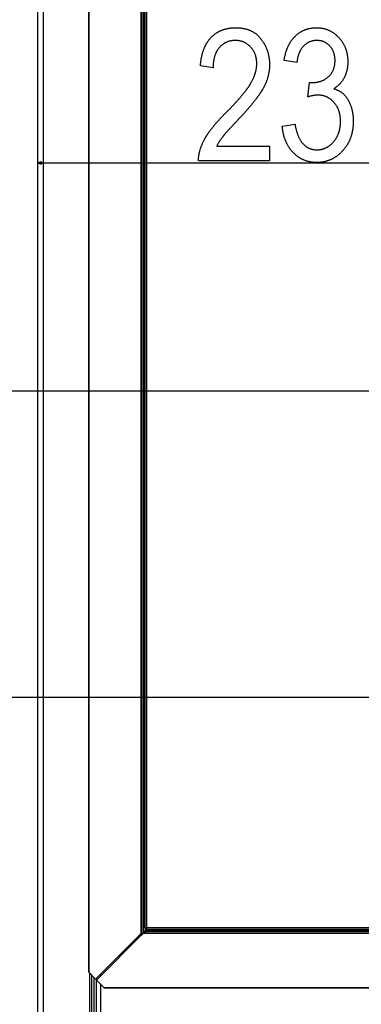
# Model space of a CAD drawing. Extents: x -2262 to 1371, y -223 to 3981.
# Drawn here: x 109 to 265, y 2246 to 2696 of the extents above; entities that cross this region are included whole.
import ezdxf

# ---------------------------------------------------------------- set-up
doc = ezdxf.new("R2010")
doc.units = 0
doc.header["$MEASUREMENT"] = 0
doc.layers.get('0').update_dxf_attribs({"linetype": 'CONTINUOUS'})

msp = doc.modelspace()

# ---------------------------------------------------------------- linework, layer by layer
at = {"color": 7}
for p, q in [((116.93277, 3036.581543), (116.93277, 2042.081543)), ((119.68277, 2042.081543), (119.68277, 3036.581543)), ((140.436493, 2746.103516), (140.436493, 2260.559326)), ((140.436493, 2260.559326), (140.436493, 2746.103516)), ((164.434509, 2278.233398), (164.434509, 2728.429443)), ((164.434509, 2728.429443), (164.434509, 2278.233398)), ((164.434509, 2278.233398), (164.434509, 2728.429443)), ((165.436493, 2728.333496), (165.436493, 2278.32959)), ((165.436493, 2278.32959), (165.436493, 2728.333496)), ((165.936493, 2280.835449), (165.936493, 2725.831543)), ((165.936493, 2725.831543), (165.936493, 2280.835449)), ((166.938507, 2725.833496), (166.938507, 2280.833496)), ((166.938507, 2280.833496), (166.938507, 2725.833496)), ((165.436493, 2712.32959), (165.436493, 2294.333496)), ((165.436493, 2294.333496), (165.436493, 2712.32959)), ((118.864624, 2631.178223), (116.93277, 2630.660645)), ((116.93277, 2630.660645), (118.864624, 2630.143066)), ((118.864624, 2630.143066), (118.864624, 2631.178223)), ((118.864624, 2630.660645), (354.164642, 2630.660645)), ((165.436493, 2615.581543), (165.436493, 2611.081543)), ((165.436493, 2611.081543), (165.436493, 2615.581543)), ((280.046478, 2526.177002), (-178.974182, 2526.177002)), ((165.436493, 2395.581543), (165.436493, 2391.081543)), ((165.436493, 2391.081543), (165.436493, 2395.581543)), ((420.696472, 2386.177002), (-42.738304, 2386.177002)), ((165.436493, 2294.333496), (165.936386, 2294.333496)), ((165.936371, 2294.333496), (165.436493, 2294.333496)), ((165.436493, 2294.331543), (165.936493, 2294.331543)), ((165.436493, 2294.331543), (165.936386, 2294.331543)), ((165.436493, 2279.333496), (165.436493, 2294.331543)), ((165.936493, 2294.331543), (165.436493, 2294.331543)), ((165.436493, 2294.331543), (165.436493, 2279.333496)), ((165.436493, 2279.331543), (165.436493, 2279.333496)), ((165.436493, 2279.333496), (165.436493, 2279.331543)), ((166.438507, 2279.331543), (165.436493, 2279.331543)), ((165.436493, 2279.331543), (166.438507, 2279.331543)), ((165.436493, 2279.331543), (165.436493, 2278.328857)), ((165.438507, 2279.066162), (165.438507, 2279.26416)), ((165.438507, 2279.262451), (165.438507, 2279.066162)), ((165.472626, 2279.066162), (165.438507, 2279.066162)), ((165.438507, 2279.066162), (165.472656, 2279.066162)), ((165.936493, 2280.835449), (165.936493, 2280.833496)), ((165.936493, 2280.833496), (165.936493, 2280.835449)), ((166.938507, 2280.833496), (165.936493, 2280.833496)), ((165.936493, 2280.833496), (166.938507, 2280.833496)), ((166.436493, 2280.833496), (166.436493, 2279.333496)), ((166.436493, 2279.333496), (166.436493, 2280.833496)), ((166.436493, 2279.335449), (166.436493, 2280.833252)), ((166.436493, 2280.833252), (166.436493, 2279.335449)), ((166.436493, 2280.833252), (166.436493, 2279.335449)), ((166.436493, 2280.833252), (166.436493, 2279.333496)), ((166.438507, 2279.335449), (166.436493, 2279.335449)), ((166.436493, 2279.335449), (166.438507, 2279.335449)), ((166.438507, 2279.333496), (166.436493, 2279.333496)), ((166.436493, 2279.333496), (166.438507, 2279.331543)), ((166.436493, 2279.333496), (166.438507, 2279.331543)), ((166.438507, 2279.331543), (166.436493, 2279.333496)), ((166.438507, 2280.833252), (166.438507, 2279.335449)), ((166.438507, 2279.335449), (166.438507, 2280.833252)), ((166.438507, 2279.335449), (166.438507, 2279.333496)), ((166.438507, 2279.333496), (392.436493, 2279.333496)), ((392.436371, 2279.333496), (166.438507, 2279.333496)), ((166.438507, 2279.331543), (570.936462, 2279.331543)), ((166.438507, 2279.331543), (392.436493, 2279.331543)), ((166.438507, 2278.32959), (166.438507, 2279.331543)), ((166.438507, 2279.331543), (166.438507, 2278.32959)), ((570.936462, 2279.331543), (166.438507, 2279.331543)), ((391.934509, 2280.833496), (166.938507, 2280.833496)), ((166.938507, 2280.833496), (166.938507, 2279.831543)), ((166.938507, 2280.833496), (391.934509, 2280.833496)), ((166.938507, 2279.831543), (166.938507, 2280.833496)), ((391.934509, 2279.831543), (166.938507, 2279.831543)), ((166.938507, 2279.831543), (391.934509, 2279.831543)), ((228.686493, 2279.331543), (233.186493, 2279.331543)), ((233.186493, 2279.331543), (228.686493, 2279.331543)), ((143.547775, 2257.34668), (164.434509, 2278.233398)), ((164.434509, 2278.233398), (143.547775, 2257.34668)), ((165.436493, 2278.32959), (144.000763, 2256.893799)), ((144.000763, 2256.893799), (165.436493, 2278.32959)), ((162.032501, 2275.831543), (162.938507, 2275.831543)), ((162.938507, 2275.831543), (165.3405, 2278.233398)), ((164.338501, 2277.231445), (163.432495, 2277.231445)), ((165.340469, 2278.233398), (164.434509, 2278.233398)), ((164.434509, 2278.233398), (165.340454, 2278.233398)), ((164.436493, 2278.233398), (164.434509, 2278.233398)), ((166.438507, 2278.32959), (165.436493, 2278.32959)), ((165.436493, 2278.32959), (166.438507, 2278.32959)), ((165.436493, 2278.32959), (166.438507, 2278.32959)), ((570.936462, 2278.32959), (166.438507, 2278.32959)), ((166.438507, 2278.32959), (570.936462, 2278.32959)), ((570.936462, 2278.32959), (166.438507, 2278.32959)), ((140.436493, 2260.559326), (143.547775, 2257.34668)), ((143.547775, 2257.34668), (140.436493, 2260.559326)), ((140.732773, 2260.253418), (140.732773, 2040.581543)), ((141.93277, 2042.081543), (141.93277, 2259.014404)), ((142.993423, 2042.081543), (142.993423, 2257.919189)), ((143.841949, 2257.640869), (143.841949, 2042.081543)), ((144.000763, 2256.893799), (147.563034, 2253.331543)), ((147.563034, 2253.331543), (144.000763, 2256.893799)), ((145.786499, 2259.585449), (145.786499, 2258.679443)), ((145.786499, 2255.10791), (145.786499, 2042.081543)), ((147.563034, 2253.331543), (988.309937, 2253.331543)), ((988.309937, 2253.331543), (147.563034, 2253.331543))]:
    msp.add_line(p, q, dxfattribs=at)
for points in [[(223.220306, 2638.327393), (223.220306, 2631.660645), (190.720306, 2631.660645), (190.716248, 2631.876221), (190.715775, 2632.093018), (190.718903, 2632.311035), (190.725647, 2632.530273), (190.735962, 2632.750977), (190.749878, 2632.972656), (190.76741, 2633.195801), (190.788528, 2633.42041), (190.813232, 2633.645996), (190.841553, 2633.873047), (190.873474, 2634.101318), (190.908966, 2634.330811), (190.948074, 2634.561523), (190.990784, 2634.793701), (191.037079, 2635.0271), (191.086975, 2635.261719), (191.140457, 2635.497559), (191.19754, 2635.734863), (191.25824, 2635.973389), (191.32251, 2636.213135), (191.390381, 2636.454102), (191.461868, 2636.696533), (191.536942, 2636.939941), (191.615601, 2637.184814), (191.697876, 2637.431152), (191.783752, 2637.678467), (191.873199, 2637.927246), (191.966263, 2638.177246), (192.062912, 2638.428467), (192.163177, 2638.680908), (192.267014, 2638.934814), (192.374466, 2639.189941), (192.485504, 2639.446289), (192.600143, 2639.703857), (192.718384, 2639.962891), (192.84021, 2640.2229), (192.965637, 2640.484375), (193.094666, 2640.747314), (193.227295, 2641.01123), (193.363525, 2641.276611), (193.449554, 2641.440674), (193.537735, 2641.605713), (193.628098, 2641.771729), (193.720627, 2641.938477), (193.815323, 2642.106201), (193.912201, 2642.274902), (194.01123, 2642.44458), (194.112442, 2642.61499), (194.21582, 2642.786377), (194.321365, 2642.95874), (194.429077, 2643.131836), (194.538971, 2643.305908), (194.651031, 2643.480957), (194.765259, 2643.656982), (194.881653, 2643.83374), (195.000214, 2644.011475), (195.120941, 2644.190186), (195.243851, 2644.369873), (195.368927, 2644.550293), (195.49617, 2644.731689), (195.62558, 2644.913818), (195.757172, 2645.097168), (195.89093, 2645.28125), (196.02684, 2645.466309), (196.164932, 2645.652344), (196.305206, 2645.839111), (196.447632, 2646.026855), (196.592224, 2646.215576), (196.738998, 2646.405029), (196.887939, 2646.595459), (197.039047, 2646.786865), (197.192322, 2646.979248), (197.347778, 2647.172363), (197.505402, 2647.366455), (197.665192, 2647.561523), (197.827148, 2647.757568), (197.991272, 2647.954346), (198.157562, 2648.1521), (198.326019, 2648.35083), (198.496674, 2648.550293), (198.669464, 2648.750732), (198.844452, 2648.952148), (199.021591, 2649.154541), (199.200897, 2649.357666), (199.382385, 2649.561768), (199.56604, 2649.766846), (199.751862, 2649.9729), (199.939865, 2650.179688), (200.130035, 2650.387451), (200.322357, 2650.596191), (200.516861, 2650.805664), (200.713531, 2651.016113), (200.912369, 2651.227539), (201.113373, 2651.439941), (201.316559, 2651.653076), (201.521912, 2651.867188), (201.729431, 2652.082275), (201.939117, 2652.298096), (202.15097, 2652.514893), (202.365021, 2652.732666), (202.581207, 2652.951416), (202.799576, 2653.170898), (203.020111, 2653.391357), (203.242828, 2653.612793), (203.467697, 2653.835205), (203.712387, 2654.081787), (203.954651, 2654.32666), (204.194489, 2654.570068), (204.4319, 2654.812012), (204.66687, 2655.052002), (204.899414, 2655.290527), (205.129547, 2655.527588), (205.357239, 2655.762939), (205.582489, 2655.996826), (205.805328, 2656.22876), (206.025742, 2656.459473), (206.243713, 2656.688232), (206.459259, 2656.915771), (206.672394, 2657.141357), (206.883072, 2657.365479), (207.091339, 2657.588135), (207.297165, 2657.809082), (207.50058, 2658.02832), (207.701538, 2658.246094), (207.900085, 2658.462158), (208.096207, 2658.676514), (208.289902, 2658.889404), (208.481155, 2659.10083), (208.669983, 2659.310303), (208.856384, 2659.518555), (209.040375, 2659.724854), (209.221909, 2659.929932), (209.401031, 2660.133057), (209.577713, 2660.334717), (209.751984, 2660.534668), (209.923798, 2660.733154), (210.093201, 2660.930176), (210.260178, 2661.125244), (210.424713, 2661.318848), (210.586838, 2661.510986), (210.746521, 2661.701416), (210.903778, 2661.890137), (211.058609, 2662.077393), (211.210999, 2662.262939), (211.360977, 2662.447021), (211.508514, 2662.629395), (211.653625, 2662.810059), (211.796326, 2662.989258), (211.936569, 2663.166992), (212.074402, 2663.343018), (212.209808, 2663.517334), (212.342773, 2663.689941), (212.473297, 2663.861084), (212.60141, 2664.030762), (212.727112, 2664.19873), (212.850357, 2664.36499), (212.971191, 2664.529785), (213.089569, 2664.692871), (213.205536, 2664.854492), (213.319092, 2665.014404), (213.430206, 2665.172607), (213.538879, 2665.329346), (213.645142, 2665.484375), (213.748962, 2665.637939), (213.850342, 2665.789795), (213.94931, 2665.940186), (214.045853, 2666.088867), (214.139954, 2666.23584), (214.231644, 2666.381348), (214.320892, 2666.525391), (214.407715, 2666.66748), (214.492111, 2666.80835), (214.574066, 2666.947266), (214.65361, 2667.084717), (214.730713, 2667.220703), (214.872345, 2667.475586), (215.010117, 2667.729736), (215.143997, 2667.982666), (215.273987, 2668.234863), (215.400116, 2668.486084), (215.522339, 2668.736328), (215.640717, 2668.985596), (215.755188, 2669.234131), (215.865784, 2669.481445), (215.972504, 2669.728027), (216.075333, 2669.973389), (216.174286, 2670.218018), (216.269348, 2670.46167), (216.36055, 2670.704346), (216.447876, 2670.946045), (216.531296, 2671.186768), (216.61084, 2671.426514), (216.686523, 2671.665283), (216.758301, 2671.90332), (216.826218, 2672.140137), (216.890259, 2672.376221), (216.950409, 2672.611084), (217.006668, 2672.845215), (217.059052, 2673.078369), (217.107559, 2673.310547), (217.152191, 2673.541748), (217.192932, 2673.772217), (217.229797, 2674.001465), (217.262787, 2674.229736), (217.291885, 2674.457275), (217.317108, 2674.683838), (217.338455, 2674.90918), (217.355927, 2675.133789), (217.369507, 2675.357422), (217.379211, 2675.580078), (217.385025, 2675.802002), (217.386963, 2676.022705), (217.384354, 2676.306641), (217.376526, 2676.587646), (217.363495, 2676.865234), (217.345261, 2677.139648), (217.321808, 2677.410889), (217.293121, 2677.678711), (217.259247, 2677.943604), (217.220154, 2678.205078), (217.175842, 2678.463379), (217.126312, 2678.718506), (217.071564, 2678.970459), (217.011627, 2679.219238), (216.946457, 2679.4646), (216.876068, 2679.706787), (216.800491, 2679.945801), (216.719681, 2680.181641), (216.633667, 2680.414307), (216.54245, 2680.643555), (216.445999, 2680.869873), (216.34433, 2681.092773), (216.237473, 2681.3125), (216.125397, 2681.529053), (216.008087, 2681.742432), (215.88559, 2681.952393), (215.757874, 2682.15918), (215.624939, 2682.363037), (215.486786, 2682.563477), (215.343414, 2682.760498), (215.194855, 2682.95459), (215.041061, 2683.145264), (214.882065, 2683.333008), (214.71785, 2683.517334), (214.548431, 2683.698486), (214.363922, 2683.886475), (214.176697, 2684.068359), (213.98671, 2684.244141), (213.794006, 2684.413574), (213.598557, 2684.576904), (213.40036, 2684.734131), (213.199448, 2684.885254), (212.995789, 2685.030029), (212.789398, 2685.168701), (212.580261, 2685.30127), (212.368393, 2685.427734), (212.153778, 2685.547852), (211.936432, 2685.661865), (211.71637, 2685.769775), (211.493546, 2685.871582), (211.26799, 2685.967041), (211.039703, 2686.056641), (210.80867, 2686.139648), (210.574905, 2686.216797), (210.338409, 2686.287598), (210.099152, 2686.352539), (209.857178, 2686.410889), (209.612473, 2686.463379), (209.365021, 2686.509766), (209.114838, 2686.549805), (208.861908, 2686.583496), (208.606262, 2686.611328), (208.347855, 2686.633057), (208.086731, 2686.648438), (207.822845, 2686.657715), (207.556244, 2686.660645), (207.27948, 2686.657471), (207.005829, 2686.647949), (206.735291, 2686.632324), (206.46788, 2686.610352), (206.203583, 2686.581787), (205.942383, 2686.547119), (205.684326, 2686.506104), (205.429367, 2686.458984), (205.177521, 2686.405273), (204.928802, 2686.345215), (204.683197, 2686.279053), (204.440704, 2686.206543), (204.201324, 2686.127686), (203.965057, 2686.04248), (203.731903, 2685.951172), (203.501877, 2685.853516), (203.274963, 2685.749268), (203.051147, 2685.638916), (202.830475, 2685.522217), (202.6129, 2685.399414), (202.398438, 2685.27002), (202.187103, 2685.134277), (201.978882, 2684.992432), (201.773773, 2684.844238), (201.571777, 2684.689697), (201.372894, 2684.528809), (201.177124, 2684.361816), (200.984482, 2684.188477), (200.794952, 2684.008545), (200.608521, 2683.82251), (200.425232, 2683.630127), (200.245041, 2683.431641), (200.100342, 2683.26416), (199.959412, 2683.093018), (199.82225, 2682.917969), (199.688843, 2682.739502), (199.559174, 2682.557373), (199.433289, 2682.371338), (199.311142, 2682.181641), (199.192749, 2681.988281), (199.078125, 2681.79126), (198.96727, 2681.590576), (198.860168, 2681.38623), (198.756805, 2681.177979), (198.657227, 2680.966309), (198.561386, 2680.750732), (198.469315, 2680.531494), (198.380997, 2680.308594), (198.296448, 2680.082031), (198.215637, 2679.851563), (198.138596, 2679.617676), (198.065308, 2679.379883), (197.995789, 2679.138428), (197.930023, 2678.893311), (197.868011, 2678.644531), (197.809753, 2678.39209), (197.755264, 2678.135742), (197.704529, 2677.875977), (197.657547, 2677.612305), (197.614334, 2677.344971), (197.57486, 2677.073975), (197.539169, 2676.799316), (197.507233, 2676.520996), (197.479034, 2676.23877), (197.45462, 2675.953125), (197.433929, 2675.663574), (197.417023, 2675.370361), (197.40387, 2675.073486), (197.39447, 2674.772949), (197.38884, 2674.46875), (197.386963, 2674.160645), (191.553635, 2674.994141), (191.578049, 2675.29834), (191.604691, 2675.600098), (191.63356, 2675.898926), (191.664673, 2676.195313), (191.697998, 2676.489014), (191.733551, 2676.780029), (191.771332, 2677.068359), (191.81134, 2677.354248), (191.853577, 2677.637207), (191.898041, 2677.917725), (191.944748, 2678.195313), (191.993683, 2678.470459), (192.04483, 2678.74292), (192.098206, 2679.012695), (192.153809, 2679.279785), (192.211655, 2679.544189), (192.271729, 2679.806152), (192.334015, 2680.065186), (192.398544, 2680.321777), (192.465302, 2680.575439), (192.534271, 2680.82666), (192.605469, 2681.075195), (192.678925, 2681.321045), (192.754578, 2681.564209), (192.832474, 2681.804932), (192.912598, 2682.042725), (192.994934, 2682.278076), (193.079529, 2682.510498), (193.166321, 2682.740479), (193.255356, 2682.967773), (193.346619, 2683.192383), (193.440109, 2683.414307), (193.535828, 2683.633545), (193.633774, 2683.850342), (193.733948, 2684.064209), (193.836365, 2684.275635), (193.940979, 2684.484131), (194.047852, 2684.690186), (194.156937, 2684.893555), (194.26825, 2685.094238), (194.38179, 2685.292236), (194.497559, 2685.487549), (194.61557, 2685.68042), (194.735794, 2685.870361), (194.858246, 2686.057861), (194.982941, 2686.242676), (195.109863, 2686.424805), (195.238998, 2686.604004), (195.370361, 2686.781006), (195.503967, 2686.955078), (195.639801, 2687.126465), (195.777847, 2687.29541), (195.918121, 2687.461426), (196.060638, 2687.625), (196.205383, 2687.785889), (196.352356, 2687.943848), (196.501556, 2688.099365), (196.677521, 2688.2771), (196.855774, 2688.450928), (197.036255, 2688.621094), (197.218994, 2688.787598), (197.404007, 2688.950684), (197.591263, 2689.109863), (197.780777, 2689.265381), (197.972549, 2689.417236), (198.16658, 2689.56543), (198.362854, 2689.710205), (198.561401, 2689.851074), (198.762192, 2689.988281), (198.96524, 2690.12207), (199.170563, 2690.251953), (199.378113, 2690.378174), (199.587936, 2690.500732), (199.800018, 2690.619873), (200.014343, 2690.735107), (200.230927, 2690.84668), (200.449768, 2690.954834), (200.670868, 2691.059082), (200.894226, 2691.159668), (201.119843, 2691.256836), (201.347702, 2691.350098), (201.57782, 2691.439697), (201.810211, 2691.525879), (202.04483, 2691.608154), (202.281738, 2691.686768), (202.520874, 2691.761963), (202.762283, 2691.833252), (203.005951, 2691.900879), (203.251862, 2691.965088), (203.500031, 2692.025391), (203.750458, 2692.082275), (204.003143, 2692.135254), (204.258087, 2692.18457), (204.515274, 2692.230469), (204.774719, 2692.272461), (205.036438, 2692.311035), (205.300385, 2692.345703), (205.56662, 2692.376953), (205.835083, 2692.404297), (206.10582, 2692.428223), (206.378815, 2692.448242), (206.654053, 2692.464844), (206.931549, 2692.477539), (207.211304, 2692.486816), (207.493317, 2692.492188), (207.777588, 2692.494141), (208.074875, 2692.491943), (208.369324, 2692.486084), (208.660919, 2692.476318), (208.949646, 2692.462402), (209.23555, 2692.44458), (209.518585, 2692.422852), (209.798798, 2692.397217), (210.076141, 2692.367432), (210.350647, 2692.33374), (210.622299, 2692.296387), (210.891098, 2692.254639), (211.157059, 2692.209229), (211.420166, 2692.159912), (211.68042, 2692.106445), (211.937836, 2692.049072), (212.192398, 2691.987793), (212.444107, 2691.922607), (212.692978, 2691.853271), (212.938995, 2691.780273), (213.182159, 2691.703125), (213.422485, 2691.62207), (213.659943, 2691.536865), (213.894577, 2691.447998), (214.126343, 2691.35498), (214.355286, 2691.258057), (214.58136, 2691.157227), (214.804581, 2691.05249), (215.024963, 2690.943848), (215.242493, 2690.831055), (215.457184, 2690.714355), (215.669006, 2690.59375), (215.877991, 2690.469238), (216.084137, 2690.340576), (216.28743, 2690.208252), (216.487869, 2690.071777), (216.685455, 2689.931396), (216.880203, 2689.786865), (217.072113, 2689.638672), (217.261154, 2689.486328), (217.447357, 2689.330078), (217.630707, 2689.169922), (217.811203, 2689.005859), (217.988861, 2688.837891), (218.163666, 2688.665771), (218.335617, 2688.489746), (218.50473, 2688.309814), (218.67099, 2688.125977), (218.834396, 2687.937988), (218.994965, 2687.746338), (219.152679, 2687.550537), (219.307541, 2687.35083), (219.462494, 2687.144531), (219.614304, 2686.937012), (219.762985, 2686.728516), (219.908539, 2686.518799), (220.050964, 2686.307861), (220.190247, 2686.095947), (220.326416, 2685.882813), (220.459442, 2685.668701), (220.589355, 2685.453125), (220.716125, 2685.236816), (220.839783, 2685.019043), (220.960297, 2684.800293), (221.077667, 2684.580322), (221.191925, 2684.359375), (221.30304, 2684.137207), (221.411041, 2683.913818), (221.5159, 2683.689209), (221.617645, 2683.463623), (221.716248, 2683.237061), (221.811707, 2683.009033), (221.904053, 2682.780029), (221.993256, 2682.550049), (222.079346, 2682.318604), (222.162292, 2682.086182), (222.242096, 2681.852783), (222.318787, 2681.618164), (222.392365, 2681.382324), (222.462799, 2681.145264), (222.53009, 2680.907227), (222.594269, 2680.667969), (222.655304, 2680.427734), (222.713196, 2680.186035), (222.767975, 2679.943604), (222.819641, 2679.699707), (222.868164, 2679.454834), (222.913544, 2679.20874), (222.955811, 2678.96167), (222.994934, 2678.713379), (223.030914, 2678.463867), (223.063782, 2678.213379), (223.093536, 2677.96167), (223.120117, 2677.70874), (223.143616, 2677.454834), (223.16394, 2677.199707), (223.181183, 2676.943359), (223.195251, 2676.686035), (223.206207, 2676.42749), (223.21405, 2676.167725), (223.218719, 2675.906982), (223.220306, 2675.64502), (223.218933, 2675.398193), (223.214783, 2675.151611), (223.207916, 2674.905762), (223.198273, 2674.659912), (223.185883, 2674.414795), (223.170746, 2674.170166), (223.152863, 2673.925781), (223.132202, 2673.681885), (223.108826, 2673.438477), (223.082672, 2673.195313), (223.053772, 2672.952881), (223.022095, 2672.710693), (222.987701, 2672.46875), (222.950531, 2672.227539), (222.910614, 2671.986572), (222.86795, 2671.746338), (222.82254, 2671.506104), (222.774353, 2671.266602), (222.72345, 2671.027588), (222.669769, 2670.788818), (222.613342, 2670.550537), (222.554138, 2670.3125), (222.492218, 2670.075195), (222.427521, 2669.838135), (222.360077, 2669.601563), (222.289886, 2669.365479), (222.216949, 2669.129639), (222.141235, 2668.894531), (222.062775, 2668.659668), (221.981598, 2668.425049), (221.897614, 2668.191162), (221.810913, 2667.95752), (221.721466, 2667.724365), (221.629242, 2667.491699), (221.534271, 2667.259521), (221.436554, 2667.027588), (221.33606, 2666.796143), (221.232849, 2666.565186), (221.126862, 2666.334717), (221.018127, 2666.104492), (220.906647, 2665.874756), (220.792419, 2665.645508), (220.675415, 2665.416748), (220.555695, 2665.188477), (220.433197, 2664.960449), (220.307953, 2664.73291), (220.179932, 2664.505859), (220.096771, 2664.36084), (220.011597, 2664.214844), (219.924438, 2664.067383), (219.835251, 2663.918701), (219.74408, 2663.768555), (219.650909, 2663.616943), (219.55574, 2663.464111), (219.458572, 2663.310059), (219.359406, 2663.154541), (219.25824, 2662.997803), (219.15506, 2662.8396), (219.049896, 2662.679932), (218.942719, 2662.519287), (218.833557, 2662.356934), (218.722382, 2662.193604), (218.609222, 2662.028564), (218.494049, 2661.862549), (218.376892, 2661.694824), (218.257721, 2661.526123), (218.136551, 2661.355713), (218.013382, 2661.184326), (217.888214, 2661.011475), (217.761047, 2660.837158), (217.631897, 2660.661621), (217.500732, 2660.484619), (217.367554, 2660.306396), (217.232391, 2660.126953), (217.09523, 2659.945801), (216.956055, 2659.763672), (216.814896, 2659.580078), (216.671738, 2659.39502), (216.526581, 2659.20874), (216.37941, 2659.02124), (216.230255, 2658.832275), (216.079086, 2658.64209), (215.925919, 2658.450439), (215.770752, 2658.257324), (215.613586, 2658.062988), (215.454437, 2657.867432), (215.293274, 2657.67041), (215.130112, 2657.472168), (214.964951, 2657.272461), (214.797791, 2657.071533), (214.628632, 2656.869141), (214.457474, 2656.665283), (214.284302, 2656.460449), (214.109161, 2656.253906), (213.931992, 2656.046387), (213.752838, 2655.837402), (213.571686, 2655.626953), (213.388519, 2655.415283), (213.203369, 2655.202148), (213.016205, 2654.987793), (212.827042, 2654.771973), (212.635895, 2654.554932), (212.442734, 2654.33667), (212.247574, 2654.116699), (212.050415, 2653.895752), (211.851257, 2653.67334), (211.650116, 2653.449463), (211.44696, 2653.224365), (211.241791, 2652.998047), (211.034637, 2652.770264), (210.825485, 2652.541016), (210.614334, 2652.310547), (210.401184, 2652.078857), (210.18602, 2651.845703), (209.968872, 2651.611328), (209.749725, 2651.375488), (209.528564, 2651.138184), (209.30542, 2650.899902), (209.080261, 2650.659912), (208.853104, 2650.418701), (208.623962, 2650.17627), (208.368195, 2649.907959), (208.11676, 2649.643799), (207.86969, 2649.383789), (207.626984, 2649.127686), (207.388611, 2648.875977), (207.154587, 2648.628174), (206.924896, 2648.384521), (206.699585, 2648.14502), (206.478607, 2647.909424), (206.261963, 2647.678223), (206.049683, 2647.450928), (205.841736, 2647.227783), (205.638153, 2647.008789), (205.438904, 2646.793701), (205.244019, 2646.583008), (205.053467, 2646.376221), (204.867249, 2646.173584), (204.68541, 2645.975098), (204.507904, 2645.780762), (204.334747, 2645.590332), (204.165924, 2645.404053), (204.001465, 2645.222168), (203.84137, 2645.044189), (203.685593, 2644.870117), (203.53418, 2644.700439), (203.3871, 2644.534668), (203.244385, 2644.373047), (203.106003, 2644.215576), (202.97197, 2644.062256), (202.842285, 2643.913086), (202.716949, 2643.767822), (202.595978, 2643.626709), (202.47934, 2643.489746), (202.36705, 2643.356934), (202.259094, 2643.228271), (202.155518, 2643.103516), (202.056259, 2642.983154), (201.961365, 2642.866699), (201.870819, 2642.754395), (201.784607, 2642.645996), (201.702759, 2642.541992), (201.625244, 2642.441895), (201.468521, 2642.236328), (201.314758, 2642.030518), (201.163971, 2641.824707), (201.016129, 2641.619141), (200.871246, 2641.41333), (200.72934, 2641.20752), (200.590393, 2641.001953), (200.454407, 2640.796143), (200.321381, 2640.590332), (200.191315, 2640.384766), (200.064224, 2640.178955), (199.940094, 2639.973145), (199.818909, 2639.767578), (199.700699, 2639.561768), (199.585449, 2639.355957), (199.473175, 2639.150146), (199.363831, 2638.94458), (199.257477, 2638.73877), (199.154083, 2638.532959), (199.053635, 2638.327393)], [(229.053619, 2647.494141), (234.886963, 2648.327393), (234.952789, 2647.954102), (235.02182, 2647.586914), (235.093994, 2647.225586), (235.169312, 2646.870605), (235.247833, 2646.521484), (235.329498, 2646.178467), (235.414307, 2645.841553), (235.502319, 2645.510742), (235.593475, 2645.186035), (235.687775, 2644.867432), (235.785278, 2644.554688), (235.885925, 2644.248291), (235.989716, 2643.947754), (236.09671, 2643.65332), (236.206848, 2643.36499), (236.320129, 2643.082764), (236.436615, 2642.806641), (236.556244, 2642.536621), (236.679016, 2642.272461), (236.804993, 2642.014404), (236.934113, 2641.762695), (237.066406, 2641.516846), (237.201843, 2641.276855), (237.340454, 2641.043213), (237.482239, 2640.815674), (237.627167, 2640.593994), (237.775269, 2640.378662), (237.926544, 2640.169189), (238.080963, 2639.96582), (238.238556, 2639.768555), (238.399323, 2639.577393), (238.563232, 2639.39209), (238.730347, 2639.213135), (238.900574, 2639.040039), (239.074005, 2638.873291), (239.25058, 2638.712402), (239.430328, 2638.557617), (239.61322, 2638.408936), (239.799286, 2638.266113), (239.988525, 2638.129639), (240.180908, 2637.999023), (240.376465, 2637.874756), (240.575195, 2637.756348), (240.777069, 2637.644043), (240.982147, 2637.537842), (241.190338, 2637.437744), (241.401733, 2637.343506), (241.616272, 2637.255615), (241.833984, 2637.173584), (242.05484, 2637.097656), (242.27887, 2637.027832), (242.506073, 2636.964111), (242.73645, 2636.906494), (242.969971, 2636.85498), (243.206665, 2636.809326), (243.446503, 2636.77002), (243.689514, 2636.736572), (243.935699, 2636.709229), (244.185028, 2636.687988), (244.437561, 2636.672852), (244.693207, 2636.663818), (244.952057, 2636.660645), (245.208405, 2636.663818), (245.462708, 2636.673096), (245.714935, 2636.688965), (245.965179, 2636.710693), (246.213348, 2636.739014), (246.459473, 2636.773438), (246.703583, 2636.814209), (246.945648, 2636.861084), (247.185669, 2636.914307), (247.423645, 2636.973877), (247.659607, 2637.039551), (247.893524, 2637.111572), (248.125366, 2637.189941), (248.355225, 2637.274414), (248.583008, 2637.365234), (248.808746, 2637.462402), (249.032471, 2637.565674), (249.25415, 2637.675293), (249.473785, 2637.791016), (249.691376, 2637.913086), (249.906921, 2638.041504), (250.120453, 2638.17627), (250.33194, 2638.317139), (250.541382, 2638.464355), (250.748779, 2638.617676), (250.954163, 2638.777344), (251.157471, 2638.943359), (251.358765, 2639.115723), (251.558014, 2639.294189), (251.755219, 2639.47876), (251.950409, 2639.669922), (252.143524, 2639.867188), (252.334625, 2640.070801), (252.523682, 2640.280518), (252.681519, 2640.462891), (252.835358, 2640.647705), (252.985199, 2640.835449), (253.131042, 2641.025635), (253.272888, 2641.218506), (253.410736, 2641.414063), (253.544586, 2641.612305), (253.674469, 2641.813232), (253.800323, 2642.016846), (253.922211, 2642.223145), (254.04007, 2642.431885), (254.153961, 2642.643311), (254.263824, 2642.857422), (254.36972, 2643.074219), (254.471619, 2643.293701), (254.569519, 2643.515869), (254.663422, 2643.740723), (254.753326, 2643.968018), (254.839233, 2644.198242), (254.921143, 2644.430908), (254.999054, 2644.66626), (255.072968, 2644.904297), (255.142914, 2645.14502), (255.208832, 2645.388184), (255.270782, 2645.634277), (255.328705, 2645.882813), (255.38266, 2646.134277), (255.432617, 2646.388184), (255.478546, 2646.644775), (255.520508, 2646.904053), (255.558472, 2647.166016), (255.592438, 2647.43042), (255.622406, 2647.697754), (255.648376, 2647.967529), (255.670349, 2648.23999), (255.688324, 2648.515137), (255.702332, 2648.792969), (255.712311, 2649.073486), (255.718292, 2649.356689), (255.720306, 2649.642334), (255.718109, 2649.933594), (255.711517, 2650.221924), (255.700531, 2650.506836), (255.68515, 2650.788818), (255.665375, 2651.067871), (255.641205, 2651.343506), (255.61264, 2651.616211), (255.579681, 2651.885986), (255.542328, 2652.152344), (255.50058, 2652.415771), (255.454437, 2652.67627), (255.403931, 2652.93335), (255.348999, 2653.1875), (255.289673, 2653.438721), (255.225952, 2653.686523), (255.157837, 2653.931396), (255.085327, 2654.17334), (255.008453, 2654.411865), (254.927155, 2654.647461), (254.841461, 2654.880127), (254.751373, 2655.109619), (254.656921, 2655.335938), (254.558044, 2655.559082), (254.454773, 2655.779297), (254.347107, 2655.996338), (254.235077, 2656.210205), (254.118622, 2656.421143), (253.997772, 2656.628906), (253.872559, 2656.833496), (253.74292, 2657.035156), (253.608887, 2657.233643), (253.47049, 2657.429199), (253.327667, 2657.621582), (253.180481, 2657.810791), (253.02887, 2657.996826), (252.872864, 2658.179932), (252.712494, 2658.359863), (252.528931, 2658.556885), (252.342834, 2658.747803), (252.154205, 2658.932861), (251.963043, 2659.111572), (251.769348, 2659.284424), (251.57312, 2659.451172), (251.374329, 2659.611816), (251.173035, 2659.766357), (250.969208, 2659.914795), (250.762817, 2660.057373), (250.553925, 2660.193604), (250.342468, 2660.323975), (250.12851, 2660.448242), (249.911987, 2660.566406), (249.692932, 2660.678711), (249.471375, 2660.784668), (249.247253, 2660.884766), (249.020599, 2660.97876), (248.791412, 2661.06665), (248.559692, 2661.148438), (248.325439, 2661.224121), (248.088654, 2661.293945), (247.849304, 2661.357666), (247.607452, 2661.415283), (247.363068, 2661.466797), (247.116119, 2661.512207), (246.866669, 2661.551514), (246.614655, 2661.584961), (246.360138, 2661.612305), (246.103058, 2661.633301), (245.843445, 2661.648438), (245.581329, 2661.657715), (245.31665, 2661.660645), (245.119537, 2661.658447), (244.917419, 2661.651855), (244.710358, 2661.640625), (244.498322, 2661.625), (244.281281, 2661.604736), (244.059296, 2661.580078), (243.832306, 2661.551025), (243.600342, 2661.517578), (243.363403, 2661.479492), (243.12149, 2661.437012), (242.874603, 2661.390137), (242.622742, 2661.338623), (242.365906, 2661.282715), (242.104065, 2661.222412), (241.83728, 2661.157471), (241.565491, 2661.088135), (241.288757, 2661.014404), (241.007019, 2660.936035), (240.720306, 2660.853516), (241.553619, 2667.494141), (242.556244, 2667.402832), (242.841858, 2667.405273), (243.124207, 2667.412842), (243.40329, 2667.425293), (243.679108, 2667.442871), (243.95166, 2667.465576), (244.220978, 2667.493164), (244.487, 2667.525635), (244.749756, 2667.563232), (245.009247, 2667.605713), (245.265503, 2667.65332), (245.518463, 2667.706055), (245.768188, 2667.763672), (246.014618, 2667.826172), (246.257813, 2667.893799), (246.497711, 2667.966553), (246.734375, 2668.044189), (246.967773, 2668.126709), (247.197876, 2668.214355), (247.424744, 2668.307129), (247.648346, 2668.404785), (247.868683, 2668.507568), (248.085754, 2668.615234), (248.299561, 2668.728027), (248.510071, 2668.845703), (248.717346, 2668.968506), (248.921356, 2669.096191), (249.122101, 2669.229004), (249.319611, 2669.366699), (249.513824, 2669.509521), (249.704773, 2669.657227), (249.892456, 2669.810059), (250.076874, 2669.968018), (250.258057, 2670.130859), (250.440308, 2670.302979), (250.61676, 2670.47876), (250.787445, 2670.658203), (250.952332, 2670.841064), (251.11142, 2671.027588), (251.26474, 2671.217529), (251.412292, 2671.411133), (251.554047, 2671.608154), (251.690002, 2671.808838), (251.82016, 2672.012939), (251.94455, 2672.220703), (252.063171, 2672.432129), (252.175995, 2672.646973), (252.28302, 2672.865234), (252.384277, 2673.087158), (252.479736, 2673.312744), (252.569427, 2673.541748), (252.65332, 2673.774414), (252.731415, 2674.010498), (252.803741, 2674.25), (252.87027, 2674.493408), (252.93103, 2674.73999), (252.985992, 2674.990479), (253.035156, 2675.244141), (253.078552, 2675.501709), (253.11615, 2675.762695), (253.14798, 2676.0271), (253.174011, 2676.295166), (253.194275, 2676.566895), (253.20874, 2676.842041), (253.217407, 2677.120605), (253.220306, 2677.402832), (253.217438, 2677.689209), (253.208832, 2677.97168), (253.194519, 2678.25), (253.174469, 2678.524658), (253.148682, 2678.79541), (253.117188, 2679.062256), (253.079956, 2679.324951), (253.036987, 2679.583984), (252.988281, 2679.839111), (252.933868, 2680.090332), (252.873718, 2680.337646), (252.807831, 2680.581055), (252.736237, 2680.820557), (252.658905, 2681.056152), (252.575836, 2681.287842), (252.48703, 2681.515625), (252.392517, 2681.739502), (252.292267, 2681.959473), (252.186279, 2682.175537), (252.074585, 2682.387695), (251.957153, 2682.595947), (251.833984, 2682.800293), (251.705109, 2683.000732), (251.570465, 2683.197266), (251.430115, 2683.389893), (251.284058, 2683.578857), (251.132233, 2683.763672), (250.974701, 2683.94458), (250.811432, 2684.121582), (250.624573, 2684.313232), (250.434601, 2684.497314), (250.241516, 2684.673828), (250.045288, 2684.842773), (249.845947, 2685.004395), (249.643494, 2685.158203), (249.437927, 2685.304688), (249.229218, 2685.443848), (249.017395, 2685.575195), (248.80246, 2685.699219), (248.584381, 2685.815674), (248.36322, 2685.924561), (248.138916, 2686.025879), (247.911499, 2686.119873), (247.680939, 2686.206299), (247.447296, 2686.285156), (247.21051, 2686.356445), (246.970612, 2686.42041), (246.72757, 2686.476563), (246.481445, 2686.525391), (246.232178, 2686.566895), (245.979797, 2686.600586), (245.724274, 2686.626953), (245.465668, 2686.645752), (245.203918, 2686.656982), (244.939056, 2686.660645), (244.674377, 2686.657227), (244.412781, 2686.646973), (244.154266, 2686.630127), (243.898804, 2686.606201), (243.646423, 2686.575684), (243.397125, 2686.538086), (243.150879, 2686.493896), (242.907715, 2686.442871), (242.667633, 2686.38501), (242.430603, 2686.320313), (242.196655, 2686.249023), (241.96579, 2686.170654), (241.738007, 2686.085693), (241.513275, 2685.993896), (241.291595, 2685.89502), (241.073029, 2685.789551), (240.857513, 2685.677246), (240.64505, 2685.55835), (240.435699, 2685.432373), (240.229401, 2685.299561), (240.026184, 2685.160156), (239.826019, 2685.013916), (239.628937, 2684.86084), (239.434937, 2684.700684), (239.243988, 2684.53418), (239.056122, 2684.360596), (238.871338, 2684.180176), (238.723053, 2684.027588), (238.578064, 2683.870117), (238.436371, 2683.708008), (238.297974, 2683.54126), (238.162903, 2683.369873), (238.031097, 2683.193604), (237.902618, 2683.012695), (237.777435, 2682.827148), (237.655548, 2682.636963), (237.536957, 2682.441895), (237.421692, 2682.242188), (237.309692, 2682.037842), (237.201019, 2681.828857), (237.095612, 2681.61499), (236.99353, 2681.396484), (236.894745, 2681.17334), (236.799255, 2680.945557), (236.707092, 2680.712891), (236.618195, 2680.47583), (236.532623, 2680.233887), (236.450317, 2679.987061), (236.371338, 2679.73584), (236.295654, 2679.479736), (236.223267, 2679.218994), (236.154175, 2678.953613), (236.088409, 2678.68335), (236.025909, 2678.408447), (235.966736, 2678.128906), (235.910828, 2677.844727), (235.858246, 2677.555664), (235.80896, 2677.262207), (235.76297, 2676.963623), (235.720306, 2676.660645), (229.886963, 2677.494141), (229.933929, 2677.789551), (229.983215, 2678.082031), (230.03476, 2678.371582), (230.088623, 2678.658203), (230.144775, 2678.942139), (230.203217, 2679.2229), (230.263947, 2679.500977), (230.326965, 2679.776123), (230.392273, 2680.048096), (230.459869, 2680.317383), (230.529785, 2680.58374), (230.601959, 2680.847168), (230.676453, 2681.10791), (230.753204, 2681.365479), (230.832275, 2681.620117), (230.913635, 2681.87207), (230.997284, 2682.12085), (231.083221, 2682.366943), (231.171448, 2682.610107), (231.261963, 2682.850342), (231.354767, 2683.087646), (231.44989, 2683.322021), (231.547272, 2683.553467), (231.646973, 2683.781982), (231.748932, 2684.007813), (231.85321, 2684.230469), (231.959778, 2684.450195), (232.068634, 2684.667236), (232.179779, 2684.881348), (232.293213, 2685.092529), (232.408936, 2685.300781), (232.526947, 2685.506104), (232.647278, 2685.708496), (232.769867, 2685.907959), (232.894775, 2686.104492), (233.021973, 2686.29834), (233.151428, 2686.489014), (233.283203, 2686.677002), (233.417267, 2686.861816), (233.553619, 2687.043945), (233.692261, 2687.223145), (233.833221, 2687.399414), (233.97644, 2687.572754), (234.121948, 2687.743164), (234.269775, 2687.910889), (234.419861, 2688.075439), (234.572266, 2688.237305), (234.726959, 2688.395996), (234.883942, 2688.552002), (235.043213, 2688.704834), (235.235107, 2688.883301), (235.428925, 2689.057129), (235.624634, 2689.226807), (235.822205, 2689.392334), (236.021698, 2689.553467), (236.223053, 2689.710205), (236.4263, 2689.862793), (236.631439, 2690.010986), (236.838501, 2690.154785), (237.047424, 2690.294434), (237.25824, 2690.429688), (237.470917, 2690.560791), (237.685516, 2690.6875), (237.902008, 2690.810059), (238.120361, 2690.928223), (238.340637, 2691.041992), (238.562775, 2691.151611), (238.786835, 2691.256836), (239.012756, 2691.357666), (239.24057, 2691.454346), (239.470306, 2691.546875), (239.701904, 2691.634766), (239.935394, 2691.718506), (240.170746, 2691.798096), (240.40802, 2691.873291), (240.647186, 2691.944092), (240.888245, 2692.010742), (241.131165, 2692.072998), (241.376007, 2692.131104), (241.622711, 2692.184814), (241.871338, 2692.234131), (242.121826, 2692.279297), (242.374207, 2692.320068), (242.628479, 2692.356445), (242.884644, 2692.388672), (243.1427, 2692.416748), (243.402649, 2692.44043), (243.66449, 2692.459717), (243.928192, 2692.474609), (244.193817, 2692.485352), (244.461334, 2692.491943), (244.730713, 2692.494141), (244.995453, 2692.491699), (245.258392, 2692.485352), (245.519562, 2692.474365), (245.778961, 2692.458984), (246.03656, 2692.439209), (246.292389, 2692.415039), (246.546448, 2692.386475), (246.798706, 2692.353516), (247.049194, 2692.316162), (247.297913, 2692.274414), (247.54483, 2692.228271), (247.789978, 2692.177734), (248.033325, 2692.123047), (248.274902, 2692.063721), (248.514709, 2692), (248.752716, 2691.931885), (248.988953, 2691.859375), (249.223419, 2691.782471), (249.456085, 2691.701416), (249.686981, 2691.615723), (249.916107, 2691.525635), (250.143433, 2691.431152), (250.368988, 2691.33252), (250.592743, 2691.229248), (250.814728, 2691.121582), (251.034943, 2691.009521), (251.253357, 2690.893311), (251.470001, 2690.772461), (251.684875, 2690.647217), (251.897949, 2690.517822), (252.109253, 2690.383789), (252.318787, 2690.245361), (252.52652, 2690.102783), (252.732483, 2689.955566), (252.936646, 2689.804199), (253.139038, 2689.648193), (253.339661, 2689.487793), (253.538483, 2689.323242), (253.735535, 2689.154053), (253.930817, 2688.980713), (254.124298, 2688.802734), (254.31601, 2688.620605), (254.505951, 2688.433838), (254.694092, 2688.24292), (254.880463, 2688.047363), (255.052521, 2687.861084), (255.220978, 2687.672852), (255.385803, 2687.482666), (255.546997, 2687.290283), (255.70459, 2687.096191), (255.858551, 2686.899902), (256.008881, 2686.70166), (256.155579, 2686.501465), (256.298676, 2686.299072), (256.438141, 2686.094971), (256.574005, 2685.888672), (256.706207, 2685.68042), (256.834808, 2685.470215), (256.959808, 2685.258057), (257.081146, 2685.043945), (257.198883, 2684.827637), (257.312988, 2684.609375), (257.423492, 2684.38916), (257.530334, 2684.166992), (257.633575, 2683.942871), (257.733215, 2683.716797), (257.829193, 2683.488525), (257.92157, 2683.258301), (258.010345, 2683.026123), (258.095459, 2682.791992), (258.176971, 2682.555908), (258.254852, 2682.317871), (258.329132, 2682.077637), (258.39975, 2681.835449), (258.466766, 2681.591309), (258.530182, 2681.345215), (258.589935, 2681.097168), (258.646088, 2680.847168), (258.698608, 2680.594971), (258.747528, 2680.34082), (258.792816, 2680.084717), (258.834473, 2679.82666), (258.872498, 2679.56665), (258.906921, 2679.304443), (258.937714, 2679.040527), (258.964874, 2678.774414), (258.988434, 2678.506348), (259.008331, 2678.236328), (259.024658, 2677.964111), (259.037323, 2677.690186), (259.046387, 2677.414063), (259.051819, 2677.135986), (259.053619, 2676.855957), (259.051758, 2676.581787), (259.046143, 2676.309814), (259.036774, 2676.040039), (259.023651, 2675.772461), (259.006775, 2675.506836), (258.986176, 2675.243408), (258.961823, 2674.982178), (258.933716, 2674.723145), (258.901855, 2674.466064), (258.866272, 2674.211426), (258.826935, 2673.95874), (258.783844, 2673.708008), (258.737, 2673.459717), (258.686401, 2673.213379), (258.63208, 2672.969238), (258.574005, 2672.727295), (258.512177, 2672.487549), (258.446594, 2672.249756), (258.377258, 2672.01416), (258.304199, 2671.780762), (258.227386, 2671.549561), (258.14682, 2671.320313), (258.0625, 2671.093262), (257.974457, 2670.868408), (257.88266, 2670.645752), (257.787109, 2670.425293), (257.687805, 2670.206787), (257.584747, 2669.990479), (257.477966, 2669.776367), (257.367432, 2669.564453), (257.24527, 2669.340088), (257.11972, 2669.119141), (256.990784, 2668.901611), (256.858429, 2668.687744), (256.722656, 2668.477051), (256.583496, 2668.269775), (256.440918, 2668.066162), (256.294922, 2667.865723), (256.145569, 2667.668945), (255.992767, 2667.475342), (255.836578, 2667.285156), (255.676971, 2667.098633), (255.513977, 2666.915283), (255.347565, 2666.735596), (255.177765, 2666.559082), (255.004547, 2666.38623), (254.827911, 2666.216553), (254.647888, 2666.050537), (254.464478, 2665.887695), (254.277649, 2665.728516), (254.087402, 2665.572754), (253.893768, 2665.420166), (253.696716, 2665.27124), (253.496246, 2665.125488), (253.292389, 2664.983398), (253.085144, 2664.844727), (252.874451, 2664.709229), (252.6604, 2664.577393), (252.918732, 2664.500488), (253.172943, 2664.419434), (253.423004, 2664.33374), (253.668915, 2664.243652), (253.910706, 2664.148926), (254.148315, 2664.050049), (254.381805, 2663.946533), (254.611145, 2663.838623), (254.836365, 2663.726318), (255.057404, 2663.609619), (255.274323, 2663.488525), (255.487091, 2663.362793), (255.69574, 2663.23291), (255.900208, 2663.098389), (256.100555, 2662.959473), (256.296753, 2662.815918), (256.488831, 2662.668213), (256.676727, 2662.515869), (256.860504, 2662.359131), (257.040131, 2662.197998), (257.215607, 2662.032471), (257.386963, 2661.862549), (257.540894, 2661.702393), (257.692352, 2661.537842), (257.84137, 2661.368896), (257.987915, 2661.195557), (258.131989, 2661.017822), (258.27359, 2660.835449), (258.41275, 2660.648926), (258.549438, 2660.457764), (258.683655, 2660.262207), (258.815399, 2660.062256), (258.944702, 2659.85791), (259.071533, 2659.648926), (259.195892, 2659.435791), (259.31781, 2659.218018), (259.437225, 2658.99585), (259.554199, 2658.769287), (259.668701, 2658.53833), (259.780762, 2658.302979), (259.89035, 2658.062988), (259.997467, 2657.818848), (260.102112, 2657.570068), (260.204285, 2657.316895), (260.304016, 2657.059326), (260.401276, 2656.797363), (260.47937, 2656.577881), (260.554749, 2656.356689), (260.62738, 2656.133545), (260.697235, 2655.908691), (260.764374, 2655.682129), (260.828796, 2655.453857), (260.890442, 2655.223877), (260.949371, 2654.992188), (261.005554, 2654.758545), (261.05899, 2654.523438), (261.10968, 2654.286377), (261.157623, 2654.047607), (261.20285, 2653.806885), (261.245331, 2653.564697), (261.285065, 2653.320801), (261.322052, 2653.074951), (261.356323, 2652.827393), (261.387817, 2652.578125), (261.416595, 2652.327148), (261.442627, 2652.074219), (261.465942, 2651.819824), (261.486481, 2651.563477), (261.504303, 2651.30542), (261.519379, 2651.045654), (261.531708, 2650.78418), (261.54129, 2650.520996), (261.548157, 2650.255859), (261.552246, 2649.989014), (261.553619, 2649.720703), (261.552155, 2649.435059), (261.547791, 2649.151367), (261.540466, 2648.869385), (261.530243, 2648.589111), (261.51709, 2648.310791), (261.501038, 2648.03418), (261.482025, 2647.759277), (261.460114, 2647.486328), (261.435272, 2647.215088), (261.407501, 2646.945557), (261.376831, 2646.677979), (261.343231, 2646.412109), (261.306702, 2646.147949), (261.267242, 2645.885742), (261.224854, 2645.625244), (261.179565, 2645.366699), (261.131348, 2645.109863), (261.0802, 2644.854736), (261.026154, 2644.601318), (260.969147, 2644.349854), (260.909241, 2644.100098), (260.846436, 2643.852295), (260.78067, 2643.605957), (260.712006, 2643.361816), (260.640411, 2643.119141), (260.565887, 2642.878418), (260.488434, 2642.639404), (260.408081, 2642.402344), (260.324799, 2642.166748), (260.238586, 2641.93335), (260.149445, 2641.701416), (260.057404, 2641.471436), (259.962433, 2641.243164), (259.864532, 2641.016846), (259.763702, 2640.792236), (259.659943, 2640.569336), (259.553284, 2640.348389), (259.443695, 2640.12915), (259.331207, 2639.911621), (259.215759, 2639.696045), (259.097412, 2639.481934), (258.976135, 2639.27002), (258.851929, 2639.05957), (258.724823, 2638.851074), (258.594757, 2638.644531), (258.461792, 2638.439453), (258.325928, 2638.236328), (258.187103, 2638.035156), (258.04538, 2637.835449), (257.900726, 2637.637695), (257.753143, 2637.441895), (257.602631, 2637.247559), (257.449219, 2637.05542), (257.292877, 2636.864746), (257.133606, 2636.676025), (256.971405, 2636.489014), (256.806305, 2636.303711), (256.638275, 2636.120361), (256.448486, 2635.918701), (256.257294, 2635.720947), (256.064667, 2635.5271), (255.870605, 2635.337402), (255.67514, 2635.151367), (255.47821, 2634.969238), (255.279846, 2634.79126), (255.080078, 2634.616943), (254.878876, 2634.446777), (254.676239, 2634.280273), (254.472168, 2634.11792), (254.266663, 2633.959229), (254.059723, 2633.804688), (253.851379, 2633.653809), (253.641571, 2633.50708), (253.430359, 2633.364258), (253.217712, 2633.225342), (253.003632, 2633.090088), (252.788116, 2632.958984), (252.571167, 2632.831787), (252.352814, 2632.708496), (252.132996, 2632.589111), (251.911774, 2632.473633), (251.689117, 2632.362061), (251.465027, 2632.254395), (251.239502, 2632.150635), (251.012543, 2632.050781), (250.784149, 2631.954834), (250.554352, 2631.862793), (250.32312, 2631.774658), (250.090424, 2631.690674), (249.856323, 2631.610352), (249.620789, 2631.533936), (249.38382, 2631.46167), (249.145447, 2631.393066), (248.905609, 2631.328369), (248.664368, 2631.267822), (248.421692, 2631.210938), (248.177551, 2631.158203), (247.932007, 2631.109131), (247.685059, 2631.064209), (247.436646, 2631.023193), (247.186798, 2630.98584), (246.935547, 2630.952637), (246.682831, 2630.92334), (246.428711, 2630.897705), (246.173157, 2630.876221), (245.916168, 2630.858643), (245.657776, 2630.844971), (245.397919, 2630.835205), (245.136627, 2630.829346), (244.873932, 2630.827393), (244.603882, 2630.829346), (244.335602, 2630.835449), (244.069061, 2630.845703), (243.804321, 2630.860107), (243.541321, 2630.878418), (243.28009, 2630.900879), (243.02066, 2630.92749), (242.76297, 2630.958252), (242.50705, 2630.99292), (242.25293, 2631.031982), (242.000549, 2631.074951), (241.749939, 2631.121826), (241.501099, 2631.173096), (241.254028, 2631.228271), (241.008728, 2631.287598), (240.765167, 2631.351074), (240.523407, 2631.418457), (240.283417, 2631.48999), (240.045197, 2631.565674), (239.808716, 2631.645508), (239.574036, 2631.729248), (239.341095, 2631.817383), (239.109955, 2631.909424), (238.880554, 2632.005371), (238.652954, 2632.105713), (238.427094, 2632.209961), (238.203003, 2632.318359), (237.980682, 2632.430908), (237.760132, 2632.547607), (237.541351, 2632.668213), (237.324341, 2632.792969), (237.1091, 2632.921875), (236.89563, 2633.054688), (236.683929, 2633.191895), (236.473999, 2633.333008), (236.265839, 2633.478027), (236.059418, 2633.627441), (235.854797, 2633.780762), (235.651947, 2633.938477), (235.450836, 2634.099854), (235.251526, 2634.265625), (235.053955, 2634.435303), (234.858154, 2634.609131), (234.664154, 2634.787109), (234.471893, 2634.969238), (234.281403, 2635.155273), (234.092682, 2635.345703), (233.92746, 2635.51709), (233.764954, 2635.690918), (233.605133, 2635.866943), (233.447998, 2636.04541), (233.293579, 2636.22583), (233.141846, 2636.408447), (232.992798, 2636.593262), (232.846466, 2636.780518), (232.70282, 2636.969727), (232.56189, 2637.161377), (232.423645, 2637.355225), (232.288116, 2637.551025), (232.155273, 2637.749268), (232.025116, 2637.949707), (231.897675, 2638.152344), (231.772919, 2638.357178), (231.650848, 2638.564209), (231.531494, 2638.773438), (231.414856, 2638.985107), (231.300873, 2639.19873), (231.189606, 2639.414551), (231.081055, 2639.632813), (230.975189, 2639.853027), (230.872009, 2640.075684), (230.771545, 2640.300537), (230.673767, 2640.527588), (230.578705, 2640.756592), (230.486328, 2640.988037), (230.396637, 2641.22168), (230.309662, 2641.45752), (230.225372, 2641.695801), (230.143768, 2641.936035), (230.06488, 2642.178467), (229.988708, 2642.42334), (229.915192, 2642.670166), (229.844391, 2642.919434), (229.776306, 2643.170654), (229.710907, 2643.424316), (229.648193, 2643.680176), (229.588196, 2643.938232), (229.530884, 2644.198242), (229.476288, 2644.460693), (229.424377, 2644.725586), (229.375153, 2644.992432), (229.328644, 2645.261475), (229.284821, 2645.532715), (229.243683, 2645.806396), (229.205261, 2646.082031), (229.169556, 2646.360107), (229.136536, 2646.640137), (229.106201, 2646.922607), (229.078552, 2647.207275), (229.053619, 2647.493896)]]:
    msp.add_lwpolyline(points, close=True, dxfattribs=at)
for centre, radius, start, end in [((166.438507, 2279.333496), 1.002, 180.114373, 269.999984), ((166.438507, 2279.333496), 1.002, 180.11436, 269.999997), ((165.438507, 2278.233398), 1.002, 180.000005, 221.034363), ((165.438507, 2278.233398), 1.001999, 179.999991, 221.03096)]:
    msp.add_arc(centre, radius, start, end, dxfattribs=at)
msp.add_solid([(118.864624, 2631.178223), (116.93277, 2630.660645), (118.864624, 2631.178223), (118.864624, 2630.143066)], dxfattribs=at)

doc.saveas('drawing.dxf')
